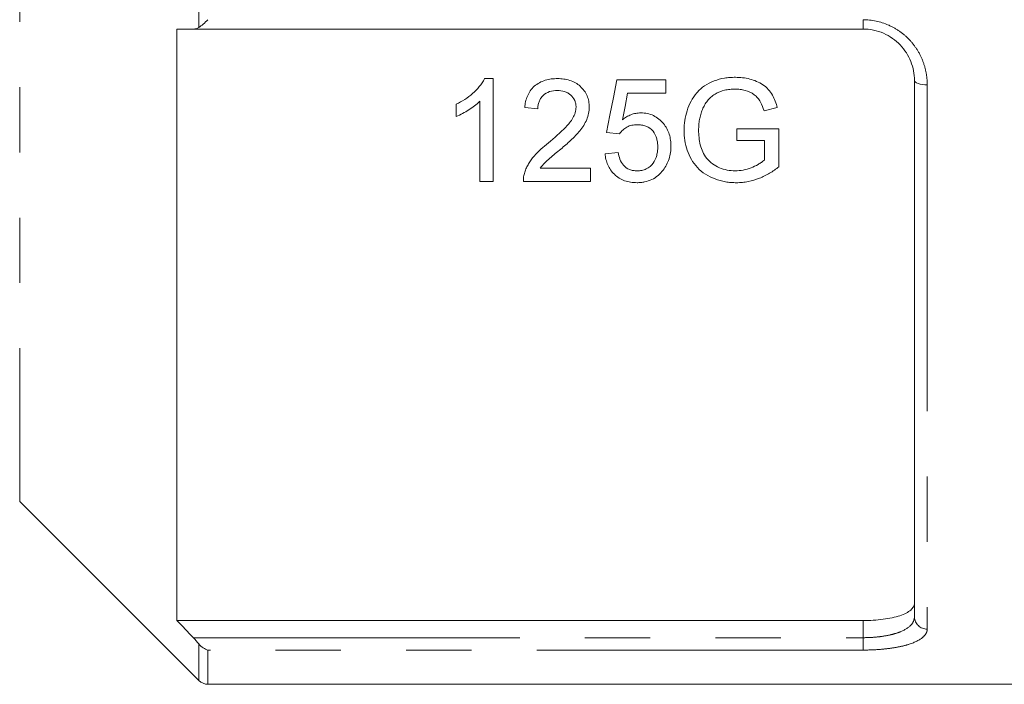
# Model space of a CAD drawing. Units: millimetres. Extents: x 153 to 254, y 93 to 254.
# Drawn here: x 169 to 188, y 186 to 199 of the extents above; entities that cross this region are included whole.
import ezdxf

# ---------------------------------------------------------------- set-up
doc = ezdxf.new("R2010")
doc.units = ezdxf.units.MM
doc.linetypes.add('PHANTOM', pattern=[12.7, 6.35, -1.27, 1.27, -1.27, 1.27, -1.27])

msp = doc.modelspace()

# ---------------------------------------------------------------- linework, layer by layer
at = {"color": 8, "linetype": 'PHANTOM', "lineweight": 0}
for p, q in [((168.935, 217.858), (168.935, 189.479)), ((172.423, 198.7), (172.423, 208.638)), ((185.346, 198.851), (185.346, 198.669)), ((186.596, 197.583), (186.596, 186.995)), ((185.346, 186.826), (185.346, 187.159)), ((172.315, 186.826), (185.346, 186.826)), ((185.346, 186.585), (185.346, 186.826)), ((172.423, 185.992), (172.423, 186.705)), ((185.346, 186.585), (172.599, 186.585)), ((172.599, 186.585), (172.599, 185.919))]:
    msp.add_line(p, q, dxfattribs=at)
at = {"color": 7, "linetype": 'Continuous', "lineweight": 15}
for p, q in [((171.996, 198.669), (171.996, 187.159)), ((185.346, 198.669), (172.315, 198.669)), ((178.147, 197.705), (177.982, 197.705)), ((178.147, 195.705), (178.147, 197.705)), ((181.506, 197.679), (180.557, 197.679)), ((181.506, 197.423), (181.506, 197.679)), ((186.346, 187.23), (186.346, 197.669)), ((180.766, 197.423), (181.506, 197.423)), ((177.429, 197.205), (177.429, 196.968)), ((177.89, 197.263), (177.89, 195.705)), ((178.762, 197.141), (179.019, 197.115)), ((183.42, 197.076), (183.678, 197.141)), ((180.352, 196.653), (180.608, 196.628)), ((182.89, 196.73), (182.89, 196.5)), ((183.711, 196.73), (182.89, 196.73)), ((183.711, 195.99), (183.711, 196.73)), ((182.89, 196.5), (183.429, 196.5)), ((183.429, 196.5), (183.429, 196.12)), ((180.583, 196.269), (180.326, 196.243)), ((180.044, 195.961), (179.066, 195.961)), ((180.044, 195.705), (180.044, 195.961)), ((177.89, 195.705), (178.147, 195.705)), ((178.736, 195.705), (180.044, 195.705)), ((168.935, 189.479), (172.423, 185.992)), ((171.996, 187.159), (185.346, 187.159)), ((172.599, 185.919), (193.221, 185.919))]:
    msp.add_line(p, q, dxfattribs=at)
at = {"color": 7, "linetype": 'Continuous', "lineweight": 15, "flags": 128}
for points in [[(180.557, 197.679), (180.488, 197.334), (180.42, 196.992), (180.352, 196.653)], [(180.665, 196.905), (180.715, 197.163), (180.766, 197.423)]]:
    msp.add_lwpolyline(points, dxfattribs=at)
at = {"color": 8, "linetype": 'PHANTOM', "lineweight": 0, "flags": 128}
msp.add_lwpolyline([(186.596, 197.583), (186.547, 197.585), (186.5, 197.59), (186.457, 197.598), (186.419, 197.608), (186.388, 197.621), (186.365, 197.636), (186.351, 197.652), (186.346, 197.669)], dxfattribs=at)
at = {"color": 8, "linetype": 'PHANTOM', "lineweight": 0}
msp.add_arc((186.589, 187.237), 0.243, 181.8462, 271.7338, dxfattribs=at)
at = {"color": 7, "linetype": 'Continuous', "lineweight": 15}
msp.add_arc((172.599, 186.169), 0.25, 225, 270, dxfattribs=at)
for points in [[(172.315, 198.669), (172.354, 198.669), (172.391, 198.678), (172.423, 198.7)], [(172.423, 198.7), (172.474, 198.735), (172.537, 198.791), (172.599, 198.851)], [(172.315, 198.669), (172.209, 198.669), (172.102, 198.669), (171.996, 198.669)], [(171.996, 187.159), (172.102, 187.048), (172.209, 186.937), (172.315, 186.826)], [(172.423, 186.705), (172.391, 186.745), (172.354, 186.786), (172.315, 186.826)], [(172.423, 186.705), (172.474, 186.641), (172.537, 186.602), (172.599, 186.585)]]:
    msp.add_open_spline(points, degree=3, dxfattribs=at)
at = {"color": 8, "linetype": 'PHANTOM', "lineweight": 0}
for points, knots in [([(185.346, 198.851), (185.517, 198.851), (185.686, 198.815), (185.916, 198.714), (185.991, 198.673), (186.127, 198.577), (186.189, 198.523), (186.303, 198.403), (186.354, 198.337), (186.441, 198.2), (186.477, 198.128), (186.537, 197.977), (186.559, 197.899), (186.588, 197.742), (186.596, 197.663), (186.596, 197.583)], [0, 0, 0, 0, 0.25, 0.25, 0.375, 0.375, 0.5, 0.5, 0.625, 0.625, 0.75, 0.75, 0.875, 0.875, 1, 1, 1, 1]), ([(185.346, 186.826), (185.415, 186.826), (185.482, 186.828), (185.615, 186.838), (185.68, 186.845), (185.804, 186.865), (185.862, 186.876), (185.972, 186.905), (186.023, 186.921), (186.158, 186.975), (186.229, 187.02), (186.299, 187.093), (186.317, 187.12), (186.34, 187.173), (186.346, 187.201), (186.346, 187.23)], [0, 0, 0, 0, 0.125, 0.125, 0.25, 0.25, 0.375, 0.375, 0.5, 0.5, 0.75, 0.75, 0.875, 0.875, 1, 1, 1, 1]), ([(186.596, 186.995), (186.596, 186.965), (186.588, 186.937), (186.559, 186.882), (186.536, 186.855), (186.448, 186.781), (186.359, 186.736), (186.188, 186.681), (186.125, 186.664), (185.988, 186.636), (185.915, 186.624), (185.761, 186.605), (185.68, 186.597), (185.515, 186.588), (185.431, 186.585), (185.346, 186.585)], [0, 0, 0, 0, 0.125, 0.125, 0.25, 0.25, 0.5, 0.5, 0.625, 0.625, 0.75, 0.75, 0.875, 0.875, 1, 1, 1, 1])]:
    msp.add_open_spline(points, degree=3, knots=knots, dxfattribs=at)
at = {"color": 7, "linetype": 'Continuous', "lineweight": 15}
for points, knots in [([(186.346, 197.669), (186.346, 197.794), (186.323, 197.917), (186.253, 198.095), (186.224, 198.152), (186.155, 198.26), (186.114, 198.312), (186.023, 198.407), (185.973, 198.45), (185.864, 198.526), (185.805, 198.56), (185.62, 198.64), (185.484, 198.669), (185.346, 198.669)], [0, 0, 0, 0, 0.25, 0.25, 0.375, 0.375, 0.5, 0.5, 0.625, 0.625, 0.75, 0.75, 1, 1, 1, 1]), ([(177.982, 197.705), (177.967, 197.677), (177.952, 197.649), (177.918, 197.598), (177.899, 197.573), (177.839, 197.502), (177.795, 197.457), (177.7, 197.373), (177.649, 197.335), (177.542, 197.264), (177.486, 197.234), (177.429, 197.205)], [0, 0, 0, 0, 0.125, 0.125, 0.25, 0.25, 0.5, 0.5, 0.75, 0.75, 1, 1, 1, 1]), ([(179.403, 197.705), (179.362, 197.704), (179.321, 197.702), (179.24, 197.692), (179.201, 197.684), (179.083, 197.648), (179.009, 197.609), (178.92, 197.529), (178.894, 197.5), (178.849, 197.435), (178.83, 197.401), (178.8, 197.329), (178.789, 197.293), (178.771, 197.217), (178.767, 197.179), (178.762, 197.141)], [0, 0, 0, 0, 0.125, 0.125, 0.25, 0.25, 0.5, 0.5, 0.625, 0.625, 0.75, 0.75, 0.875, 0.875, 1, 1, 1, 1]), ([(180.019, 197.153), (180.018, 197.19), (180.015, 197.227), (180.001, 197.3), (179.992, 197.336), (179.946, 197.441), (179.901, 197.502), (179.814, 197.581), (179.783, 197.604), (179.715, 197.643), (179.678, 197.659), (179.602, 197.683), (179.563, 197.691), (179.483, 197.702), (179.443, 197.704), (179.403, 197.705)], [0, 0, 0, 0, 0.125, 0.125, 0.25, 0.25, 0.5, 0.5, 0.625, 0.625, 0.75, 0.75, 0.875, 0.875, 1, 1, 1, 1]), ([(182.862, 197.73), (182.827, 197.73), (182.792, 197.729), (182.722, 197.724), (182.687, 197.719), (182.584, 197.702), (182.515, 197.685), (182.384, 197.635), (182.322, 197.604), (182.236, 197.546), (182.209, 197.525), (182.158, 197.479), (182.134, 197.455), (182.068, 197.379), (182.03, 197.321), (181.969, 197.204), (181.944, 197.143), (181.903, 197.018), (181.889, 196.954), (181.869, 196.825), (181.866, 196.76), (181.865, 196.695)], [0, 0, 0, 0, 0.0625, 0.0625, 0.125, 0.125, 0.25, 0.25, 0.375, 0.375, 0.4375, 0.4375, 0.5, 0.5, 0.625, 0.625, 0.75, 0.75, 0.875, 0.875, 1, 1, 1, 1]), ([(183.678, 197.141), (183.666, 197.183), (183.654, 197.225), (183.622, 197.307), (183.604, 197.347), (183.56, 197.424), (183.533, 197.461), (183.472, 197.529), (183.437, 197.559), (183.36, 197.61), (183.319, 197.633), (183.233, 197.67), (183.189, 197.685), (183.098, 197.708), (183.051, 197.717), (182.957, 197.728), (182.91, 197.729), (182.862, 197.73)], [0, 0, 0, 0, 0.125, 0.125, 0.25, 0.25, 0.375, 0.375, 0.5, 0.5, 0.625, 0.625, 0.75, 0.75, 0.875, 0.875, 1, 1, 1, 1]), ([(179.019, 197.115), (179.019, 197.139), (179.02, 197.162), (179.027, 197.209), (179.033, 197.231), (179.049, 197.276), (179.06, 197.298), (179.085, 197.339), (179.101, 197.358), (179.155, 197.409), (179.199, 197.435), (179.295, 197.468), (179.346, 197.473), (179.398, 197.474)], [0, 0, 0, 0, 0.125, 0.125, 0.25, 0.25, 0.375, 0.375, 0.5, 0.5, 0.75, 0.75, 1, 1, 1, 1]), ([(179.398, 197.474), (179.444, 197.473), (179.491, 197.468), (179.557, 197.447), (179.579, 197.437), (179.619, 197.414), (179.638, 197.401), (179.689, 197.355), (179.717, 197.319), (179.745, 197.258), (179.751, 197.238), (179.76, 197.194), (179.762, 197.172), (179.762, 197.15)], [0, 0, 0, 0, 0.25, 0.25, 0.375, 0.375, 0.5, 0.5, 0.75, 0.75, 0.875, 0.875, 1, 1, 1, 1]), ([(182.221, 197.104), (182.234, 197.134), (182.248, 197.163), (182.28, 197.219), (182.299, 197.245), (182.339, 197.296), (182.362, 197.321), (182.411, 197.365), (182.438, 197.384), (182.524, 197.436), (182.587, 197.462), (182.686, 197.486), (182.72, 197.491), (182.789, 197.498), (182.823, 197.499), (182.857, 197.5)], [0, 0, 0, 0, 0.125, 0.125, 0.25, 0.25, 0.375, 0.375, 0.5, 0.5, 0.75, 0.75, 0.875, 0.875, 1, 1, 1, 1]), ([(182.857, 197.5), (182.89, 197.499), (182.923, 197.498), (182.988, 197.489), (183.019, 197.483), (183.113, 197.457), (183.175, 197.43), (183.254, 197.373), (183.278, 197.351), (183.319, 197.303), (183.336, 197.277), (183.382, 197.194), (183.401, 197.135), (183.42, 197.076)], [0, 0, 0, 0, 0.125, 0.125, 0.25, 0.25, 0.5, 0.5, 0.625, 0.625, 0.75, 0.75, 1, 1, 1, 1]), ([(177.429, 196.968), (177.472, 196.986), (177.514, 197.005), (177.595, 197.048), (177.635, 197.072), (177.713, 197.12), (177.751, 197.146), (177.824, 197.201), (177.858, 197.232), (177.89, 197.263)], [0, 0, 0, 0, 0.25, 0.25, 0.5, 0.5, 0.75, 0.75, 1, 1, 1, 1]), ([(179.762, 197.15), (179.761, 197.113), (179.756, 197.077), (179.734, 197.006), (179.719, 196.972), (179.664, 196.875), (179.614, 196.817), (179.457, 196.652), (179.341, 196.551), (179.224, 196.453)], [0, 0, 0, 0, 0.125, 0.125, 0.25, 0.25, 0.5, 0.5, 1, 1, 1, 1]), ([(179.464, 196.332), (179.53, 196.388), (179.595, 196.445), (179.722, 196.563), (179.783, 196.624), (179.89, 196.758), (179.937, 196.83), (179.985, 196.947), (179.997, 196.987), (180.014, 197.069), (180.017, 197.11), (180.019, 197.153)], [0, 0, 0, 0, 0.25, 0.25, 0.5, 0.5, 0.75, 0.75, 0.875, 0.875, 1, 1, 1, 1]), ([(181.021, 197.038), (180.988, 197.037), (180.956, 197.035), (180.891, 197.022), (180.86, 197.013), (180.8, 196.99), (180.771, 196.975), (180.716, 196.942), (180.69, 196.924), (180.665, 196.905)], [0, 0, 0, 0, 0.25, 0.25, 0.5, 0.5, 0.75, 0.75, 1, 1, 1, 1]), ([(181.608, 196.391), (181.607, 196.429), (181.606, 196.468), (181.596, 196.545), (181.587, 196.583), (181.564, 196.659), (181.548, 196.696), (181.511, 196.766), (181.488, 196.799), (181.409, 196.893), (181.345, 196.947), (181.231, 197.002), (181.191, 197.016), (181.107, 197.034), (181.064, 197.037), (181.021, 197.038)], [0, 0, 0, 0, 0.125, 0.125, 0.25, 0.25, 0.375, 0.375, 0.5, 0.5, 0.75, 0.75, 0.875, 0.875, 1, 1, 1, 1]), ([(182.147, 196.705), (182.148, 196.739), (182.148, 196.773), (182.154, 196.84), (182.158, 196.874), (182.171, 196.941), (182.178, 196.974), (182.197, 197.04), (182.209, 197.072), (182.221, 197.104)], [0, 0, 0, 0, 0.25, 0.25, 0.5, 0.5, 0.75, 0.75, 1, 1, 1, 1]), ([(180.608, 196.628), (180.627, 196.655), (180.647, 196.68), (180.695, 196.725), (180.722, 196.746), (180.781, 196.778), (180.813, 196.79), (180.881, 196.804), (180.916, 196.806), (180.95, 196.807)], [0, 0, 0, 0, 0.25, 0.25, 0.5, 0.5, 0.75, 0.75, 1, 1, 1, 1]), ([(180.95, 196.807), (180.98, 196.806), (181.009, 196.805), (181.067, 196.797), (181.096, 196.789), (181.177, 196.759), (181.225, 196.724), (181.294, 196.637), (181.319, 196.587), (181.339, 196.508), (181.344, 196.482), (181.351, 196.429), (181.351, 196.402), (181.352, 196.375)], [0, 0, 0, 0, 0.125, 0.125, 0.25, 0.25, 0.5, 0.5, 0.75, 0.75, 0.875, 0.875, 1, 1, 1, 1]), ([(181.865, 196.695), (181.866, 196.63), (181.869, 196.565), (181.889, 196.437), (181.904, 196.374), (181.945, 196.251), (181.973, 196.19), (182.038, 196.076), (182.077, 196.023), (182.17, 195.924), (182.222, 195.881), (182.338, 195.808), (182.401, 195.777), (182.532, 195.727), (182.601, 195.708), (182.706, 195.691), (182.742, 195.686), (182.813, 195.68), (182.848, 195.68), (182.884, 195.679)], [0, 0, 0, 0, 0.125, 0.125, 0.25, 0.25, 0.375, 0.375, 0.5, 0.5, 0.625, 0.625, 0.75, 0.75, 0.875, 0.875, 0.9375, 0.9375, 1, 1, 1, 1]), ([(182.861, 195.91), (182.807, 195.912), (182.754, 195.915), (182.651, 195.935), (182.6, 195.951), (182.503, 195.991), (182.458, 196.015), (182.374, 196.076), (182.338, 196.112), (182.275, 196.19), (182.249, 196.233), (182.208, 196.321), (182.192, 196.367), (182.156, 196.51), (182.147, 196.607), (182.147, 196.705)], [0, 0, 0, 0, 0.125, 0.125, 0.25, 0.25, 0.375, 0.375, 0.5, 0.5, 0.625, 0.625, 0.75, 0.75, 1, 1, 1, 1]), ([(179.224, 196.453), (179.125, 196.374), (179.029, 196.291), (178.906, 196.15), (178.87, 196.1), (178.824, 196.021), (178.809, 195.994), (178.784, 195.939), (178.774, 195.911), (178.763, 195.883)], [0, 0, 0, 0, 0.5, 0.5, 0.75, 0.75, 0.875, 0.875, 1, 1, 1, 1]), ([(179.066, 195.961), (179.092, 195.997), (179.12, 196.032), (179.183, 196.096), (179.218, 196.126), (179.322, 196.215), (179.392, 196.274), (179.464, 196.332)], [0, 0, 0, 0, 0.25, 0.25, 0.5, 0.5, 1, 1, 1, 1]), ([(180.326, 196.243), (180.33, 196.206), (180.335, 196.169), (180.353, 196.098), (180.364, 196.063), (180.408, 195.96), (180.451, 195.896), (180.563, 195.788), (180.631, 195.745), (180.745, 195.704), (180.784, 195.695), (180.865, 195.682), (180.906, 195.68), (180.948, 195.679)], [0, 0, 0, 0, 0.125, 0.125, 0.25, 0.25, 0.5, 0.5, 0.75, 0.75, 0.875, 0.875, 1, 1, 1, 1]), ([(180.949, 195.91), (180.924, 195.911), (180.899, 195.912), (180.85, 195.92), (180.826, 195.926), (180.757, 195.953), (180.717, 195.982), (180.655, 196.053), (180.632, 196.094), (180.6, 196.179), (180.59, 196.224), (180.583, 196.269)], [0, 0, 0, 0, 0.125, 0.125, 0.25, 0.25, 0.5, 0.5, 0.75, 0.75, 1, 1, 1, 1]), ([(181.352, 196.375), (181.351, 196.347), (181.351, 196.32), (181.344, 196.265), (181.339, 196.238), (181.319, 196.157), (181.295, 196.104), (181.227, 196.012), (181.182, 195.971), (181.1, 195.934), (181.071, 195.924), (181.011, 195.912), (180.98, 195.911), (180.949, 195.91)], [0, 0, 0, 0, 0.125, 0.125, 0.25, 0.25, 0.5, 0.5, 0.75, 0.75, 0.875, 0.875, 1, 1, 1, 1]), ([(181.455, 195.922), (181.481, 195.956), (181.504, 195.991), (181.543, 196.065), (181.56, 196.104), (181.585, 196.184), (181.594, 196.224), (181.606, 196.307), (181.607, 196.349), (181.608, 196.391)], [0, 0, 0, 0, 0.25, 0.25, 0.5, 0.5, 0.75, 0.75, 1, 1, 1, 1]), ([(183.429, 196.12), (183.41, 196.104), (183.39, 196.088), (183.349, 196.059), (183.327, 196.046), (183.261, 196.009), (183.215, 195.988), (183.118, 195.95), (183.068, 195.935), (182.965, 195.915), (182.913, 195.911), (182.861, 195.91)], [0, 0, 0, 0, 0.125, 0.125, 0.25, 0.25, 0.5, 0.5, 0.75, 0.75, 1, 1, 1, 1]), ([(178.763, 195.883), (178.754, 195.854), (178.746, 195.824), (178.738, 195.765), (178.736, 195.735), (178.736, 195.705)], [0, 0, 0, 0, 0.5, 0.5, 1, 1, 1, 1]), ([(180.948, 195.679), (180.973, 195.68), (180.998, 195.68), (181.048, 195.685), (181.072, 195.688), (181.145, 195.704), (181.193, 195.719), (181.28, 195.762), (181.321, 195.788), (181.395, 195.85), (181.426, 195.885), (181.455, 195.922)], [0, 0, 0, 0, 0.125, 0.125, 0.25, 0.25, 0.5, 0.5, 0.75, 0.75, 1, 1, 1, 1]), ([(182.884, 195.679), (182.923, 195.68), (182.961, 195.681), (183.037, 195.688), (183.075, 195.694), (183.187, 195.716), (183.26, 195.737), (183.398, 195.792), (183.466, 195.826), (183.593, 195.902), (183.652, 195.946), (183.711, 195.99)], [0, 0, 0, 0, 0.125, 0.125, 0.25, 0.25, 0.5, 0.5, 0.75, 0.75, 1, 1, 1, 1]), ([(185.346, 187.159), (185.414, 187.159), (185.481, 187.161), (185.612, 187.17), (185.677, 187.176), (185.799, 187.192), (185.858, 187.202), (185.967, 187.225), (186.018, 187.239), (186.154, 187.285), (186.226, 187.322), (186.298, 187.383), (186.316, 187.405), (186.34, 187.449), (186.346, 187.472), (186.346, 187.496)], [0, 0, 0, 0, 0.125, 0.125, 0.25, 0.25, 0.375, 0.375, 0.5, 0.5, 0.75, 0.75, 0.875, 0.875, 1, 1, 1, 1])]:
    msp.add_open_spline(points, degree=3, knots=knots, dxfattribs=at)

doc.saveas('drawing.dxf')
